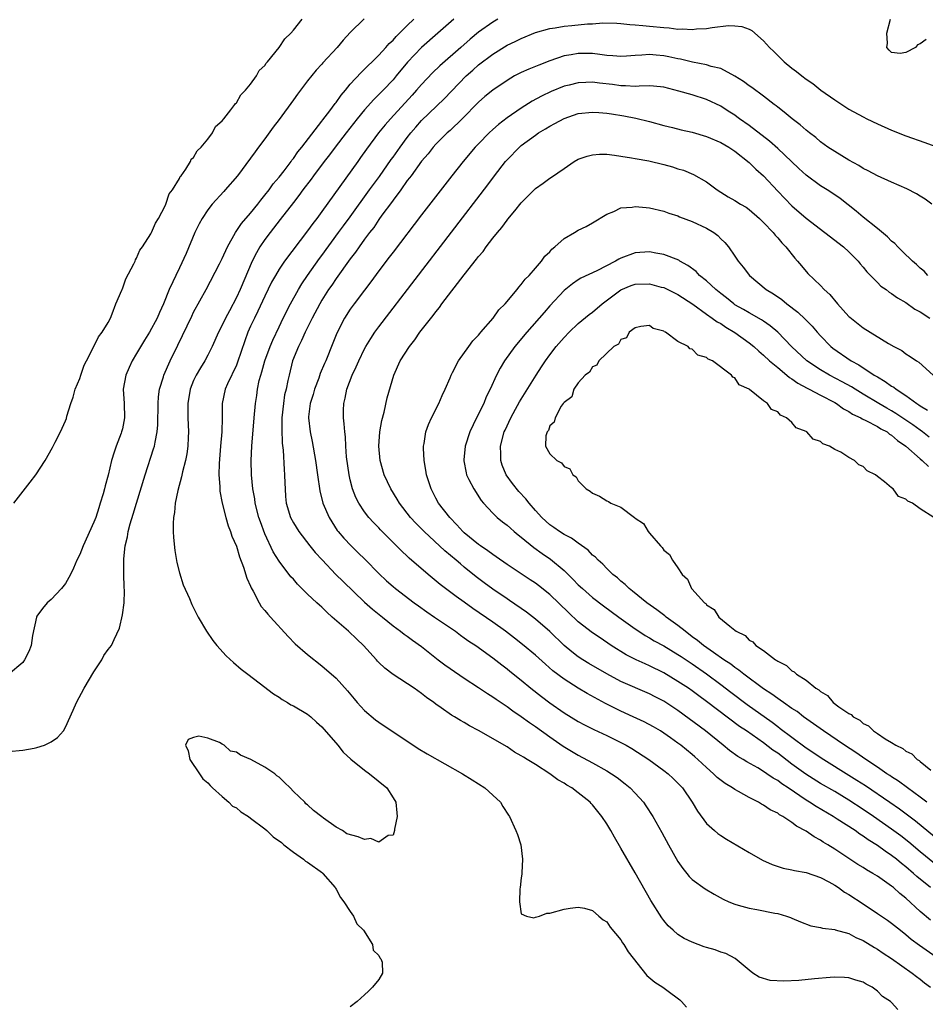
# Model space of a CAD drawing. Units: inches. Extents: x 2649000 to 2652000, y 1557000 to 1560000.
# Drawn here: x 2650067 to 2650194, y 1558859 to 1558997 of the extents above; entities that cross this region are included whole.
import ezdxf

# ---------------------------------------------------------------- set-up
doc = ezdxf.new("R2010")
doc.units = ezdxf.units.IN
doc.header["$MEASUREMENT"] = 0
doc.layers.add('LD26491557_2ft', color=135, linetype='Continuous')

msp = doc.modelspace()

# ---------------------------------------------------------------- linework, layer by layer
at = {"layer": 'LD26491557_2ft'}
for points, elevation in [([(2650114.95, 1558997.05), (2650113, 1558995.11), (2650111.98, 1558994.02), (2650111.14, 1558993), (2650109.16, 1558990.84), (2650109, 1558990.65), (2650108.2, 1558989.8), (2650107, 1558988.3), (2650105.56, 1558986.44), (2650105, 1558985.64), (2650103, 1558982.9), (2650102.18, 1558981.82), (2650101, 1558980.18), (2650100.12, 1558979), (2650099.63, 1558978.37), (2650099, 1558977.47), (2650097.14, 1558975), (2650095.43, 1558973), (2650095.22, 1558972.78), (2650093.62, 1558971), (2650093, 1558970.22), (2650092.2, 1558969), (2650091.78, 1558968.22), (2650091.18, 1558967), (2650089.93, 1558964.07), (2650089, 1558962.04), (2650088.48, 1558961), (2650088.08, 1558960.08), (2650087.57, 1558959), (2650086.78, 1558957), (2650086.2, 1558955.8), (2650085.87, 1558955), (2650084.81, 1558953), (2650084.12, 1558951.88), (2650083, 1558950), (2650082.38, 1558949), (2650081.94, 1558948.06), (2650081.47, 1558947), (2650081.13, 1558945), (2650081.24, 1558943), (2650081.3, 1558941), (2650081, 1558939.45), (2650080.89, 1558939), (2650080.84, 1558938.84), (2650080.12, 1558937), (2650079.83, 1558936.17), (2650079.49, 1558935), (2650079, 1558932.93), (2650078.58, 1558931.42), (2650078.49, 1558931), (2650078.3, 1558930.29), (2650077.9, 1558929), (2650077.67, 1558928.33), (2650077.25, 1558927), (2650077, 1558926.32), (2650075.51, 1558923), (2650075, 1558921.77), (2650074.62, 1558921), (2650074.13, 1558919.87), (2650073.72, 1558919), (2650073, 1558917.72), (2650072.46, 1558917), (2650071, 1558915.48), (2650070.46, 1558915), (2650069.79, 1558914.21), (2650069, 1558913.12), (2650068.93, 1558913), (2650068.4, 1558910.4), (2650068.21, 1558909), (2650067.85, 1558908.15), (2650067.27, 1558907), (2650067, 1558906.63), (2650065, 1558904.93)], 7770), ([(2650065, 1558894.14), (2650067, 1558894.3), (2650068.6, 1558894.6), (2650069, 1558894.66), (2650070.05, 1558895), (2650071, 1558895.49), (2650071.91, 1558896.09), (2650072.71, 1558897), (2650073, 1558897.55), (2650074.1, 1558899.9), (2650074.56, 1558901), (2650075.64, 1558903), (2650077, 1558905.32), (2650078.09, 1558907), (2650078.39, 1558907.61), (2650079, 1558908.45), (2650079.46, 1558909), (2650079.83, 1558909.83), (2650080.58, 1558911.42), (2650081, 1558913.33), (2650081.23, 1558915), (2650081.31, 1558916.69), (2650081.26, 1558917.26), (2650081.2, 1558919), (2650081.19, 1558921.19), (2650081.4, 1558923), (2650081.73, 1558924.27), (2650081.82, 1558925), (2650082.09, 1558926.09), (2650082.53, 1558927.47), (2650082.97, 1558929), (2650084.2, 1558933), (2650085.38, 1558936.62), (2650085.5, 1558937), (2650085.59, 1558937.59), (2650085.9, 1558939), (2650085.98, 1558940.02), (2650086.01, 1558943), (2650086.07, 1558943.93), (2650086.22, 1558945), (2650086.75, 1558946.75), (2650086.81, 1558947), (2650087.69, 1558949), (2650088.8, 1558951.2), (2650089.46, 1558952.54), (2650090.73, 1558955.27), (2650091, 1558955.81), (2650092.74, 1558959), (2650094.61, 1558962.61), (2650095, 1558963.38), (2650095.76, 1558965), (2650096.9, 1558967), (2650097.73, 1558968.27), (2650099, 1558969.75), (2650100, 1558971), (2650100.42, 1558971.58), (2650101, 1558972.24), (2650101.59, 1558973), (2650102.17, 1558973.83), (2650103, 1558974.8), (2650103.69, 1558975.69), (2650104.69, 1558977), (2650104.81, 1558977.19), (2650105, 1558977.41), (2650105.65, 1558978.35), (2650106.2, 1558979), (2650109, 1558982.66), (2650109.14, 1558982.86), (2650110.1, 1558984.1), (2650110.86, 1558985.14), (2650111, 1558985.3), (2650111.7, 1558986.3), (2650112.31, 1558987), (2650113, 1558987.83), (2650114.5, 1558989.5), (2650115, 1558989.96), (2650115.51, 1558990.49), (2650116.07, 1558991), (2650117, 1558991.91), (2650117.99, 1558993), (2650118.45, 1558993.55), (2650119, 1558994.04), (2650119.44, 1558994.56), (2650119.9, 1558995), (2650121, 1558996.11), (2650121.91, 1558997)], 7772), ([(2650065.77, 1558929), (2650068.07, 1558931.93), (2650068.84, 1558933), (2650070.16, 1558935), (2650071.2, 1558936.8), (2650071.56, 1558937.56), (2650072.3, 1558939), (2650073, 1558940.54), (2650073.13, 1558940.87), (2650073.22, 1558941.22), (2650073.78, 1558943), (2650074.09, 1558943.91), (2650074.39, 1558945), (2650075, 1558946.52), (2650075.15, 1558947), (2650075.63, 1558948.37), (2650075.94, 1558949), (2650077.01, 1558951), (2650077.64, 1558952.36), (2650078.17, 1558953), (2650079, 1558954.38), (2650079.32, 1558955), (2650079.57, 1558955.57), (2650080.09, 1558957), (2650080.92, 1558958.92), (2650080.96, 1558959.04), (2650081, 1558959.12), (2650081.49, 1558960.51), (2650082.61, 1558962.61), (2650082.77, 1558963), (2650082.83, 1558963.17), (2650083, 1558963.39), (2650083.47, 1558964.53), (2650083.81, 1558965), (2650085, 1558966.84), (2650085.08, 1558967), (2650085.65, 1558968.35), (2650086.06, 1558969), (2650087, 1558970.74), (2650087.11, 1558971), (2650087.57, 1558972.43), (2650088.02, 1558973), (2650089, 1558974.59), (2650089.13, 1558974.87), (2650089.24, 1558975), (2650089.89, 1558975.89), (2650090.54, 1558977), (2650090.66, 1558977.34), (2650091, 1558977.56), (2650091.5, 1558978.5), (2650092.04, 1558979), (2650093, 1558980.14), (2650093.64, 1558981), (2650094.08, 1558981.92), (2650095, 1558982.68), (2650095.24, 1558983), (2650096.24, 1558984.24), (2650096.8, 1558985), (2650096.86, 1558985.14), (2650097, 1558985.23), (2650097.65, 1558986.35), (2650098.29, 1558987), (2650099, 1558987.87), (2650099.81, 1558989), (2650100.22, 1558989.78), (2650101, 1558990.47), (2650101.2, 1558990.8), (2650101.38, 1558991), (2650103, 1558993), (2650103.8, 1558994.2), (2650104.64, 1558995), (2650105, 1558995.42), (2650106.24, 1558997)], 7768), ([(2650127.54, 1558997), (2650125.28, 1558995), (2650122.98, 1558993.02), (2650121.04, 1558990.96), (2650119.45, 1558989), (2650119, 1558988.47), (2650117.62, 1558987), (2650117, 1558986.38), (2650116.29, 1558985.71), (2650115, 1558984.26), (2650113.96, 1558983), (2650112.4, 1558981), (2650110.87, 1558979), (2650110.07, 1558977.93), (2650109.35, 1558977), (2650107.84, 1558975), (2650107.49, 1558974.51), (2650106.32, 1558973), (2650105.77, 1558972.23), (2650105, 1558971.24), (2650103.17, 1558968.83), (2650101.73, 1558967), (2650101, 1558966.03), (2650100.3, 1558965), (2650099.82, 1558964.18), (2650099.23, 1558963), (2650097.53, 1558959), (2650097, 1558957.88), (2650096.03, 1558956.03), (2650095.47, 1558955), (2650095, 1558954.01), (2650094.47, 1558953), (2650093.59, 1558951), (2650093, 1558949.79), (2650092.58, 1558949), (2650091.97, 1558948.03), (2650091.37, 1558947), (2650091, 1558946.21), (2650090.51, 1558945), (2650090.18, 1558943), (2650090.18, 1558941), (2650090.26, 1558939), (2650090.21, 1558938.21), (2650090.17, 1558937), (2650090.05, 1558935.95), (2650089.84, 1558935), (2650089.42, 1558933.42), (2650089.29, 1558932.71), (2650088.78, 1558930.77), (2650088.43, 1558929), (2650088.32, 1558927.68), (2650088.18, 1558927), (2650088.12, 1558926.12), (2650088.13, 1558925), (2650088.16, 1558924.16), (2650088.36, 1558922.36), (2650088.66, 1558920.66), (2650089, 1558919.2), (2650089.53, 1558917.53), (2650090.4, 1558915.6), (2650090.76, 1558914.76), (2650091.65, 1558913), (2650092.81, 1558911), (2650093.71, 1558909.71), (2650094.26, 1558909), (2650095.57, 1558907.57), (2650096.61, 1558906.61), (2650097.69, 1558905.69), (2650098.59, 1558905), (2650100.22, 1558903.78), (2650102.23, 1558902.23), (2650103, 1558901.76), (2650103.44, 1558901.44), (2650104.18, 1558901), (2650104.67, 1558900.67), (2650105, 1558900.52), (2650107, 1558899.35), (2650107.45, 1558899), (2650108.26, 1558898.26), (2650109, 1558897.6), (2650111.24, 1558895), (2650112.01, 1558894.01), (2650113.06, 1558893.06), (2650115, 1558891.48), (2650115.68, 1558891), (2650118.14, 1558889), (2650119, 1558887.6), (2650119.41, 1558887), (2650119.51, 1558885.51), (2650119.58, 1558885), (2650119.22, 1558883.22), (2650119.22, 1558883), (2650119, 1558882.38), (2650118.32, 1558882.32), (2650117, 1558881.38), (2650115.89, 1558881.89), (2650115, 1558881.77), (2650114.11, 1558882.11), (2650112.53, 1558882.53), (2650111.92, 1558883), (2650111, 1558883.47), (2650109.24, 1558884.76), (2650109, 1558884.92), (2650107.82, 1558885.82), (2650107, 1558886.63), (2650106.75, 1558886.75), (2650106.6, 1558887), (2650105, 1558888.51), (2650104.54, 1558889), (2650103.75, 1558889.75), (2650103, 1558890.52), (2650102.69, 1558890.69), (2650102.42, 1558891), (2650101, 1558891.92), (2650099.01, 1558892.99), (2650097.6, 1558893.6), (2650097, 1558894), (2650096.17, 1558894.17), (2650095.28, 1558895), (2650095, 1558895.17), (2650094.64, 1558895.36), (2650093, 1558895.97), (2650091.72, 1558896.28), (2650091, 1558896.08), (2650090.22, 1558895.78), (2650089.88, 1558895), (2650090.22, 1558894.22), (2650090.46, 1558893), (2650091.84, 1558891), (2650092.3, 1558890.3), (2650093, 1558889.7), (2650093.34, 1558889.34), (2650093.64, 1558889), (2650095, 1558887.8), (2650095.95, 1558887), (2650096.46, 1558886.46), (2650097, 1558886.2), (2650097.65, 1558885.65), (2650098.68, 1558885), (2650099, 1558884.77), (2650101, 1558883.25), (2650101.3, 1558883), (2650102.15, 1558882.15), (2650103.32, 1558881.32), (2650103.67, 1558881), (2650105, 1558879.97), (2650106.43, 1558879), (2650106.72, 1558878.72), (2650107, 1558878.58), (2650109.09, 1558877.09), (2650109.16, 1558877), (2650110.86, 1558875), (2650110.9, 1558874.9), (2650111, 1558874.8), (2650111.61, 1558873.61), (2650112.11, 1558873), (2650113, 1558871.65), (2650113.46, 1558871), (2650113.89, 1558869.89), (2650114.85, 1558869), (2650116.09, 1558867), (2650116.21, 1558866.21), (2650117, 1558865.44), (2650117.13, 1558865.13), (2650117.28, 1558865), (2650117.49, 1558864.51), (2650117.52, 1558863), (2650117, 1558862.08), (2650116.12, 1558861), (2650115.53, 1558860.47), (2650115, 1558859.93), (2650113.94, 1558859), (2650113, 1558858.26)], 7774), ([(2650133.69, 1558997), (2650133, 1558996.58), (2650131, 1558995.14), (2650129.84, 1558994.16), (2650128.53, 1558993), (2650125.57, 1558990.43), (2650124.55, 1558989.45), (2650123, 1558987.81), (2650122.31, 1558987), (2650121.69, 1558986.31), (2650118.63, 1558983), (2650117.88, 1558982.12), (2650116.97, 1558981), (2650115.28, 1558978.72), (2650114.45, 1558977.55), (2650114.04, 1558977), (2650109, 1558969.99), (2650108.28, 1558969), (2650107.73, 1558968.27), (2650107, 1558967.23), (2650103.76, 1558963), (2650103, 1558961.89), (2650102.48, 1558961), (2650101.95, 1558960.05), (2650101, 1558958.07), (2650100.03, 1558955.97), (2650099.53, 1558955), (2650099, 1558953.84), (2650098.63, 1558953), (2650098.19, 1558951.81), (2650097.18, 1558948.82), (2650097, 1558948.38), (2650095.76, 1558945.76), (2650095.42, 1558945), (2650095, 1558943), (2650094.99, 1558941), (2650094.95, 1558939), (2650094.77, 1558937), (2650094.58, 1558934.58), (2650094.56, 1558933), (2650094.68, 1558931.32), (2650094.67, 1558931), (2650094.68, 1558930.68), (2650095.01, 1558929.01), (2650095.5, 1558927), (2650095.83, 1558925.83), (2650096.18, 1558925), (2650096.38, 1558924.38), (2650097, 1558922.97), (2650097.45, 1558921.45), (2650098.01, 1558919.99), (2650098.48, 1558918.48), (2650099, 1558917.33), (2650099.09, 1558917.09), (2650099.36, 1558916.64), (2650100.22, 1558915), (2650100.5, 1558914.5), (2650101, 1558913.94), (2650101.41, 1558913.41), (2650101.8, 1558913), (2650104.25, 1558910.25), (2650105.25, 1558909.25), (2650107, 1558907.73), (2650109, 1558906.15), (2650111, 1558904.42), (2650112.62, 1558902.62), (2650113.52, 1558901.52), (2650113.97, 1558901), (2650115, 1558899.87), (2650116.55, 1558898.55), (2650117, 1558898.22), (2650122.52, 1558894.52), (2650123.78, 1558893.78), (2650128.77, 1558891), (2650130.12, 1558890.12), (2650131.9, 1558889), (2650133, 1558887.96), (2650134.1, 1558887), (2650134.41, 1558886.41), (2650135.19, 1558885.19), (2650135.34, 1558885), (2650136.22, 1558883), (2650136.47, 1558882.47), (2650136.92, 1558881), (2650137.18, 1558879), (2650137.08, 1558877.08), (2650137.09, 1558876.91), (2650137, 1558876.39), (2650136.85, 1558875), (2650136.81, 1558874.81), (2650136.74, 1558873), (2650137, 1558871.33), (2650137.71, 1558871), (2650138.77, 1558870.77), (2650139, 1558870.83), (2650139.57, 1558871), (2650140.61, 1558871.39), (2650141, 1558871.43), (2650143, 1558871.97), (2650143.88, 1558872.12), (2650145, 1558872.27), (2650145.87, 1558872.13), (2650147, 1558871.79), (2650147.91, 1558871), (2650148.48, 1558870.48), (2650149, 1558870.19), (2650149.46, 1558869.46), (2650151, 1558867.64), (2650151.23, 1558867.23), (2650151.39, 1558867), (2650151.99, 1558865.99), (2650154.65, 1558862.65), (2650155.74, 1558861.74), (2650156.87, 1558861), (2650157.42, 1558860.58), (2650159.24, 1558859.24), (2650159.48, 1558859), (2650160.19, 1558858.19)], 7776), ([(2650193.85, 1558994.15), (2650193, 1558993.51), (2650192.63, 1558993.37), (2650192.35, 1558993), (2650191, 1558992.29), (2650190.18, 1558992.18), (2650189, 1558992.29), (2650188.63, 1558992.63), (2650188.34, 1558993), (2650188.4, 1558993.6), (2650188.34, 1558995), (2650188.82, 1558997)], 7776), ([(2650189.89, 1558857.89), (2650189, 1558858.85), (2650188.91, 1558858.91), (2650188.83, 1558859), (2650187.7, 1558859.7), (2650187, 1558860.44), (2650186.26, 1558861), (2650185.42, 1558861.42), (2650185, 1558861.7), (2650183.98, 1558861.98), (2650183, 1558862.32), (2650182.36, 1558862.36), (2650181, 1558862.4), (2650180.37, 1558862.37), (2650178.19, 1558862.19), (2650175.97, 1558861.97), (2650173.84, 1558861.84), (2650171.94, 1558861.94), (2650170.41, 1558862.41), (2650169.52, 1558863), (2650169, 1558863.38), (2650167.05, 1558865.05), (2650165.73, 1558865.73), (2650165, 1558865.95), (2650164.24, 1558866.24), (2650163, 1558866.59), (2650162.69, 1558866.69), (2650161, 1558867.32), (2650159.87, 1558867.87), (2650159, 1558868.42), (2650158.33, 1558869), (2650157.63, 1558869.63), (2650157, 1558870.36), (2650156.73, 1558870.73), (2650155.2, 1558873.2), (2650153, 1558877.08), (2650151, 1558880.56), (2650150.09, 1558882.09), (2650149.57, 1558883), (2650149, 1558883.94), (2650148.31, 1558885), (2650147, 1558886.64), (2650146.82, 1558886.82), (2650146.67, 1558887), (2650145, 1558888.32), (2650144.1, 1558889), (2650143.41, 1558889.41), (2650143, 1558889.68), (2650142.15, 1558890.15), (2650141.03, 1558891), (2650139, 1558892.28), (2650137.85, 1558893), (2650137.31, 1558893.31), (2650137, 1558893.53), (2650136.04, 1558894.04), (2650135, 1558894.75), (2650131, 1558897.07), (2650129.73, 1558897.73), (2650129, 1558898.2), (2650128.48, 1558898.48), (2650127.61, 1558899), (2650127.22, 1558899.22), (2650125.73, 1558900.27), (2650125, 1558900.77), (2650124.7, 1558901), (2650123.7, 1558901.7), (2650123, 1558902.28), (2650121.95, 1558903), (2650119, 1558904.94), (2650117.83, 1558905.83), (2650117, 1558906.61), (2650116.81, 1558906.81), (2650116.66, 1558907), (2650114.83, 1558909), (2650113.89, 1558909.89), (2650112.73, 1558911), (2650110.47, 1558913), (2650109.68, 1558913.68), (2650109, 1558914.37), (2650108.65, 1558914.65), (2650108.31, 1558915), (2650107, 1558916.23), (2650105.6, 1558917.6), (2650105, 1558918.3), (2650104.66, 1558918.66), (2650103, 1558920.84), (2650102.17, 1558922.17), (2650101, 1558924.71), (2650100.37, 1558926.37), (2650100.17, 1558927), (2650099.66, 1558929), (2650099.59, 1558929.59), (2650099.31, 1558931), (2650099.12, 1558933), (2650099.09, 1558935), (2650099.18, 1558937), (2650099.49, 1558941), (2650099.67, 1558943), (2650099.86, 1558944.14), (2650099.97, 1558945), (2650100.22, 1558946.22), (2650100.42, 1558947), (2650100.57, 1558947.44), (2650101.01, 1558949), (2650101.75, 1558951), (2650102.11, 1558951.89), (2650103, 1558953.78), (2650103.59, 1558955), (2650104.61, 1558957), (2650105.71, 1558959), (2650106.2, 1558959.8), (2650107.01, 1558961), (2650108.65, 1558963.35), (2650109, 1558963.79), (2650111.36, 1558967), (2650112.04, 1558967.96), (2650113, 1558969.23), (2650115.71, 1558973), (2650116.24, 1558973.76), (2650117.1, 1558974.9), (2650118.74, 1558977.26), (2650119, 1558977.59), (2650120, 1558979), (2650121, 1558980.34), (2650121.51, 1558981), (2650122.19, 1558981.81), (2650123, 1558982.73), (2650126.19, 1558985.81), (2650129.25, 1558989), (2650130.18, 1558989.82), (2650131, 1558990.57), (2650133, 1558992.08), (2650135, 1558993.31), (2650136.15, 1558993.85), (2650137, 1558994.29), (2650139, 1558995.09), (2650141, 1558995.66), (2650141.76, 1558995.76), (2650143, 1558996), (2650144.08, 1558996.08), (2650146.31, 1558996.31), (2650147, 1558996.33), (2650148.46, 1558996.46), (2650150.42, 1558996.42), (2650151, 1558996.39), (2650152.24, 1558996.24), (2650153, 1558996.2), (2650154.07, 1558996.07), (2650155, 1558996.01), (2650157, 1558995.8), (2650157.76, 1558995.76), (2650159, 1558995.6), (2650159.62, 1558995.62), (2650161, 1558995.53), (2650161.61, 1558995.61), (2650163, 1558995.69), (2650163.82, 1558995.82), (2650166.07, 1558996.07), (2650167, 1558996.05), (2650167.96, 1558995.96), (2650169, 1558995.57), (2650169.38, 1558995.38), (2650171, 1558993.96), (2650171.85, 1558993), (2650172.44, 1558992.44), (2650173, 1558991.88), (2650173.46, 1558991.46), (2650173.91, 1558991), (2650175, 1558990.11), (2650175.65, 1558989.65), (2650176.4, 1558989), (2650177, 1558988.55), (2650177.93, 1558987.93), (2650179.07, 1558987), (2650181, 1558985.64), (2650183, 1558984.36), (2650185, 1558983.25), (2650185.5, 1558983), (2650187, 1558982.26), (2650189, 1558981.38), (2650191, 1558980.6), (2650193.65, 1558979.65), (2650197, 1558978.42)], 7778), ([(2650194.63, 1558971), (2650193.69, 1558971.69), (2650193, 1558972.12), (2650192.47, 1558972.47), (2650191.15, 1558973.15), (2650189, 1558974.08), (2650187, 1558974.97), (2650185.69, 1558975.69), (2650185, 1558976.02), (2650184.41, 1558976.41), (2650183, 1558977.16), (2650181, 1558978.38), (2650180.06, 1558979), (2650179, 1558979.77), (2650178.34, 1558980.34), (2650177.48, 1558981), (2650177, 1558981.39), (2650176.16, 1558982.16), (2650175.03, 1558983), (2650173.93, 1558983.93), (2650173, 1558984.62), (2650172.8, 1558984.8), (2650172.5, 1558985), (2650171, 1558986.15), (2650169.37, 1558987.37), (2650169, 1558987.62), (2650168.22, 1558988.22), (2650166.98, 1558988.98), (2650165, 1558990.03), (2650163.66, 1558990.34), (2650163, 1558990.57), (2650161.06, 1558990.94), (2650159.35, 1558991.35), (2650159, 1558991.41), (2650157.7, 1558991.7), (2650157, 1558991.83), (2650155.92, 1558991.92), (2650155, 1558992.02), (2650153.92, 1558991.92), (2650153, 1558991.89), (2650151.79, 1558991.79), (2650151, 1558991.75), (2650149.84, 1558991.84), (2650149, 1558991.88), (2650148.03, 1558992.03), (2650147, 1558992.14), (2650145, 1558992.18), (2650143.99, 1558991.99), (2650143, 1558991.83), (2650141, 1558991.14), (2650139.46, 1558990.54), (2650138.04, 1558989.96), (2650137, 1558989.48), (2650136.07, 1558989), (2650135, 1558988.39), (2650133, 1558987.02), (2650131.9, 1558986.1), (2650131, 1558985.31), (2650128.7, 1558983), (2650127, 1558981.36), (2650126.6, 1558981), (2650125, 1558979.42), (2650124.62, 1558979), (2650123.92, 1558978.08), (2650123, 1558977.03), (2650121.53, 1558975), (2650121.31, 1558974.69), (2650121, 1558974.3), (2650120.07, 1558973), (2650119, 1558971.57), (2650118.77, 1558971.23), (2650117.44, 1558969.44), (2650117, 1558968.83), (2650116.28, 1558967.72), (2650115.7, 1558967), (2650115, 1558966.06), (2650114.24, 1558965), (2650113.74, 1558964.26), (2650113, 1558963.33), (2650111, 1558960.56), (2650110.38, 1558959.62), (2650109.95, 1558959), (2650109, 1558957.51), (2650108.7, 1558957), (2650107.65, 1558955), (2650106.66, 1558953), (2650106.15, 1558951.85), (2650105.72, 1558951), (2650104.9, 1558949), (2650104.39, 1558947), (2650104.24, 1558946.24), (2650103.98, 1558945), (2650103.78, 1558944.22), (2650103.6, 1558943), (2650103.39, 1558941), (2650103.37, 1558939.37), (2650103.44, 1558937.44), (2650103.58, 1558936.42), (2650103.71, 1558933.71), (2650103.77, 1558933), (2650103.8, 1558931.8), (2650103.84, 1558931), (2650103.92, 1558929.92), (2650104.01, 1558929), (2650104.6, 1558927), (2650105, 1558926.25), (2650105.76, 1558925), (2650107.31, 1558923), (2650108.07, 1558922.07), (2650109.03, 1558921.03), (2650110.97, 1558919), (2650111.99, 1558917.99), (2650115, 1558915.08), (2650116.1, 1558914.1), (2650117.5, 1558913), (2650119, 1558911.78), (2650120.06, 1558911), (2650120.58, 1558910.58), (2650121, 1558910.3), (2650121.75, 1558909.75), (2650123, 1558908.86), (2650125.34, 1558907), (2650126.28, 1558906.28), (2650127, 1558905.76), (2650129, 1558904.4), (2650131, 1558903.11), (2650132.25, 1558902.25), (2650133, 1558901.79), (2650133.46, 1558901.46), (2650135, 1558900.43), (2650135.82, 1558899.82), (2650137, 1558899.04), (2650138.17, 1558898.17), (2650139, 1558897.61), (2650141, 1558896.17), (2650142.87, 1558894.87), (2650145, 1558893.58), (2650147, 1558892.51), (2650149, 1558891.4), (2650149.65, 1558891), (2650150.45, 1558890.45), (2650151.58, 1558889.58), (2650152.29, 1558889), (2650153, 1558888.26), (2650154.15, 1558887), (2650154.5, 1558886.5), (2650155.47, 1558885), (2650156.75, 1558882.75), (2650157.69, 1558881), (2650159, 1558878.67), (2650159.66, 1558877.66), (2650160.24, 1558877), (2650160.57, 1558876.57), (2650161, 1558876.15), (2650162.81, 1558874.81), (2650164.06, 1558874.06), (2650165.36, 1558873.36), (2650166.15, 1558873), (2650167, 1558872.66), (2650167.45, 1558872.55), (2650169, 1558872.1), (2650170.09, 1558871.91), (2650172.59, 1558871.41), (2650173, 1558871.35), (2650174.24, 1558871), (2650174.8, 1558870.8), (2650175, 1558870.7), (2650176.19, 1558870.19), (2650177.65, 1558869.65), (2650179, 1558869.41), (2650179.31, 1558869.31), (2650181, 1558869.13), (2650181.09, 1558869.09), (2650183, 1558868.55), (2650183.98, 1558867.98), (2650185, 1558867.55), (2650186.58, 1558866.58), (2650187, 1558866.36), (2650187.81, 1558865.81), (2650189, 1558865.04), (2650191.86, 1558863), (2650192.49, 1558862.49), (2650193, 1558862.14), (2650193.63, 1558861.63), (2650194.47, 1558861)], 7780), ([(2650194.1, 1558961), (2650193.57, 1558961.57), (2650193, 1558962.02), (2650192.51, 1558962.51), (2650191.94, 1558963), (2650191.48, 1558963.48), (2650191, 1558963.9), (2650189.87, 1558965), (2650189.45, 1558965.45), (2650189, 1558965.82), (2650188.42, 1558966.42), (2650187, 1558967.59), (2650185, 1558969.15), (2650184, 1558970), (2650181.77, 1558971.77), (2650181, 1558972.3), (2650179.94, 1558973), (2650179, 1558973.59), (2650177, 1558975.05), (2650175.99, 1558975.99), (2650174.95, 1558977), (2650173, 1558978.83), (2650171.85, 1558979.85), (2650169, 1558982.06), (2650167.66, 1558983), (2650167.28, 1558983.28), (2650167, 1558983.48), (2650166.06, 1558984.06), (2650165, 1558984.74), (2650163, 1558985.7), (2650161, 1558986.34), (2650159.11, 1558986.89), (2650157, 1558987.43), (2650155.57, 1558987.57), (2650155, 1558987.6), (2650153.57, 1558987.57), (2650153, 1558987.52), (2650151.62, 1558987.62), (2650151, 1558987.61), (2650149.8, 1558987.8), (2650148, 1558988), (2650147, 1558988.14), (2650146.08, 1558988.08), (2650145, 1558988.06), (2650143.72, 1558987.72), (2650143, 1558987.55), (2650141.19, 1558986.81), (2650139.83, 1558986.17), (2650138.54, 1558985.46), (2650137, 1558984.5), (2650135, 1558983.12), (2650133.81, 1558982.19), (2650133, 1558981.49), (2650132.47, 1558981), (2650131, 1558979.48), (2650130.54, 1558979), (2650128.84, 1558977), (2650127.23, 1558975), (2650123, 1558969.51), (2650119, 1558964.27), (2650118.47, 1558963.53), (2650117, 1558961.61), (2650115.9, 1558960.1), (2650115, 1558958.94), (2650113.54, 1558957), (2650113, 1558956.25), (2650112.18, 1558955), (2650111.1, 1558952.9), (2650110.54, 1558951.46), (2650109.54, 1558949), (2650109.37, 1558948.63), (2650108.78, 1558947.22), (2650108.56, 1558946.56), (2650107.97, 1558945), (2650107.76, 1558944.24), (2650107.38, 1558943), (2650107.14, 1558941.14), (2650107.13, 1558941), (2650107.37, 1558939), (2650107.66, 1558937.66), (2650108.12, 1558935), (2650108.38, 1558933), (2650108.72, 1558930.72), (2650109.16, 1558929), (2650110.02, 1558927), (2650110.38, 1558926.38), (2650111.17, 1558925.17), (2650111.31, 1558925), (2650112.08, 1558924.08), (2650113.1, 1558923), (2650114.07, 1558922.07), (2650115.08, 1558921.08), (2650117, 1558919.11), (2650118.1, 1558918.1), (2650119, 1558917.3), (2650119.36, 1558917), (2650121.98, 1558915), (2650122.56, 1558914.56), (2650123.73, 1558913.73), (2650124.84, 1558913), (2650127.76, 1558911), (2650128.46, 1558910.46), (2650129, 1558910.09), (2650129.62, 1558909.62), (2650130.6, 1558909), (2650133, 1558907.28), (2650134.27, 1558906.27), (2650135, 1558905.73), (2650135.39, 1558905.39), (2650137, 1558904.13), (2650138.36, 1558903), (2650139.83, 1558901.83), (2650141, 1558900.95), (2650143, 1558899.56), (2650145, 1558898.34), (2650145.87, 1558897.87), (2650147.2, 1558897.2), (2650149, 1558896.37), (2650151, 1558895.38), (2650151.72, 1558895), (2650152.53, 1558894.53), (2650154.89, 1558893), (2650157, 1558891.47), (2650157.6, 1558891), (2650158.33, 1558890.33), (2650159, 1558889.67), (2650159.63, 1558889), (2650161.01, 1558887), (2650161.74, 1558885.74), (2650163, 1558884), (2650164.12, 1558883), (2650164.6, 1558882.6), (2650165, 1558882.31), (2650165.8, 1558881.8), (2650169, 1558879.92), (2650170.87, 1558878.87), (2650172.24, 1558878.24), (2650173.75, 1558877.75), (2650175, 1558877.51), (2650175.38, 1558877.38), (2650177, 1558877.11), (2650179, 1558876.43), (2650180.18, 1558875.82), (2650181, 1558875.36), (2650181.55, 1558875), (2650182.38, 1558874.38), (2650183, 1558874.04), (2650185, 1558872.7), (2650187, 1558871.38), (2650188.42, 1558870.42), (2650189, 1558870.02), (2650190.24, 1558869), (2650191, 1558868.41), (2650191.76, 1558867.76), (2650192.9, 1558866.9), (2650195.26, 1558865.26)], 7782), ([(2650194.43, 1558870.43), (2650193, 1558871.63), (2650191, 1558873.52), (2650190.17, 1558874.17), (2650189.25, 1558875), (2650189, 1558875.21), (2650187, 1558876.59), (2650186.34, 1558877), (2650185.48, 1558877.48), (2650185, 1558877.81), (2650184.26, 1558878.26), (2650181, 1558880.4), (2650180.05, 1558881), (2650179.39, 1558881.39), (2650179, 1558881.67), (2650178.12, 1558882.12), (2650177, 1558882.93), (2650175.64, 1558883.64), (2650175, 1558884.15), (2650173.71, 1558885), (2650173.24, 1558885.24), (2650173, 1558885.44), (2650171.94, 1558885.94), (2650171, 1558886.59), (2650170.72, 1558886.72), (2650170.29, 1558887), (2650169, 1558887.66), (2650167.48, 1558888.52), (2650167, 1558888.77), (2650166.66, 1558889), (2650165.61, 1558889.61), (2650164.48, 1558890.48), (2650163.97, 1558891), (2650163, 1558891.85), (2650161.8, 1558893), (2650161.38, 1558893.38), (2650161, 1558893.7), (2650159.41, 1558895), (2650159, 1558895.31), (2650157.97, 1558896.03), (2650157, 1558896.7), (2650156.53, 1558897), (2650155.57, 1558897.57), (2650154.27, 1558898.27), (2650152.71, 1558899), (2650151, 1558899.77), (2650148.84, 1558900.84), (2650146.27, 1558902.27), (2650145, 1558903.02), (2650143, 1558904.27), (2650141.45, 1558905.45), (2650140.38, 1558906.38), (2650139, 1558907.63), (2650137.16, 1558909.16), (2650136.05, 1558910.05), (2650134.77, 1558911), (2650133, 1558912.28), (2650130.22, 1558914.22), (2650129, 1558915.1), (2650127.88, 1558915.88), (2650125.59, 1558917.59), (2650123.93, 1558919), (2650121.28, 1558921.28), (2650121, 1558921.56), (2650120.24, 1558922.24), (2650119.47, 1558923), (2650119.23, 1558923.23), (2650119, 1558923.47), (2650117.25, 1558925.25), (2650117, 1558925.52), (2650116.27, 1558926.27), (2650115.62, 1558927), (2650115, 1558927.8), (2650114.2, 1558929), (2650113.79, 1558929.79), (2650113.32, 1558931), (2650113, 1558932.26), (2650112.84, 1558933), (2650112.48, 1558935.52), (2650112.35, 1558937), (2650112.3, 1558938.3), (2650112.21, 1558939), (2650112.15, 1558940.15), (2650112.06, 1558941), (2650112.05, 1558942.05), (2650112.08, 1558943), (2650112.27, 1558943.73), (2650112.5, 1558945), (2650113.27, 1558947), (2650113.83, 1558948.17), (2650114.19, 1558949), (2650115, 1558950.7), (2650115.17, 1558951), (2650115.86, 1558952.15), (2650116.44, 1558953), (2650117, 1558953.77), (2650132.31, 1558973.69), (2650133.26, 1558975), (2650134.79, 1558977), (2650135, 1558977.24), (2650136.74, 1558979), (2650137, 1558979.22), (2650139, 1558980.71), (2650139.44, 1558981), (2650140.42, 1558981.58), (2650141, 1558981.95), (2650141.69, 1558982.31), (2650143, 1558983.05), (2650145, 1558983.72), (2650147, 1558983.94), (2650147.87, 1558983.87), (2650149, 1558983.8), (2650149.67, 1558983.67), (2650151.41, 1558983.41), (2650153.08, 1558983.08), (2650155, 1558982.6), (2650157, 1558982.04), (2650158.25, 1558981.75), (2650159.43, 1558981.43), (2650161, 1558981.1), (2650163, 1558980.51), (2650165, 1558979.66), (2650166.15, 1558979), (2650167, 1558978.43), (2650169, 1558976.87), (2650169.93, 1558975.93), (2650171, 1558974.97), (2650173, 1558972.8), (2650175, 1558970.77), (2650177, 1558969.04), (2650182.24, 1558965), (2650183, 1558964.29), (2650184.28, 1558963), (2650184.6, 1558962.6), (2650185, 1558962.13), (2650185.5, 1558961.5), (2650187, 1558959.98), (2650187.5, 1558959.5), (2650188.21, 1558959), (2650188.65, 1558958.65), (2650189, 1558958.46), (2650189.83, 1558957.83), (2650191, 1558957.17), (2650192.26, 1558956.26), (2650193, 1558955.87), (2650194.35, 1558955)], 7784), ([(2650194.43, 1558875), (2650192.54, 1558876.54), (2650192.07, 1558877), (2650191, 1558877.93), (2650190.39, 1558878.39), (2650189.67, 1558879), (2650189, 1558879.52), (2650188.1, 1558880.1), (2650187, 1558880.91), (2650185.71, 1558881.71), (2650185, 1558882.23), (2650184.52, 1558882.52), (2650183.87, 1558883), (2650181.37, 1558884.63), (2650180.78, 1558885), (2650178.38, 1558886.38), (2650177.45, 1558887), (2650177, 1558887.28), (2650174.49, 1558889), (2650173.59, 1558889.59), (2650173, 1558890.04), (2650172.38, 1558890.38), (2650171.49, 1558891), (2650171, 1558891.32), (2650170.19, 1558891.81), (2650168.67, 1558892.67), (2650168.15, 1558893), (2650167.42, 1558893.42), (2650166.25, 1558894.25), (2650165.35, 1558895), (2650162.87, 1558897), (2650159, 1558899.87), (2650157, 1558901.17), (2650155.78, 1558901.78), (2650155, 1558902.2), (2650151, 1558903.97), (2650149.02, 1558905.02), (2650146.48, 1558906.48), (2650145.63, 1558907), (2650145, 1558907.42), (2650144.1, 1558908.1), (2650143.01, 1558909.01), (2650141, 1558910.97), (2650139, 1558912.72), (2650137.71, 1558913.71), (2650135.35, 1558915.35), (2650135, 1558915.56), (2650133, 1558916.92), (2650131.8, 1558917.8), (2650130.66, 1558918.66), (2650129, 1558920.03), (2650128.46, 1558920.46), (2650127.84, 1558921), (2650126.28, 1558922.28), (2650123.37, 1558925), (2650122.19, 1558926.19), (2650121.46, 1558927), (2650119.9, 1558929), (2650119.57, 1558929.57), (2650118.67, 1558931), (2650117.76, 1558933), (2650117.18, 1558935), (2650117, 1558937), (2650117.16, 1558939), (2650117.41, 1558940.59), (2650117.77, 1558941.77), (2650118.19, 1558943.81), (2650119.09, 1558947), (2650120.01, 1558949), (2650121.29, 1558951), (2650122.05, 1558951.95), (2650122.78, 1558953), (2650124.62, 1558955.38), (2650125, 1558955.89), (2650125.51, 1558956.49), (2650125.86, 1558957), (2650129, 1558961.09), (2650130.73, 1558963.27), (2650131, 1558963.64), (2650131.64, 1558964.36), (2650132.08, 1558965), (2650133, 1558966.2), (2650133.64, 1558967), (2650134.28, 1558967.72), (2650135, 1558968.75), (2650135.12, 1558968.88), (2650136.08, 1558970.08), (2650137, 1558971.19), (2650139, 1558973.2), (2650140.07, 1558973.93), (2650141, 1558974.65), (2650141.22, 1558974.78), (2650143, 1558976.03), (2650144.44, 1558977), (2650145, 1558977.31), (2650146.24, 1558977.76), (2650147, 1558977.94), (2650147.97, 1558978.03), (2650149, 1558978.01), (2650150.11, 1558977.89), (2650151, 1558977.74), (2650152.49, 1558977.51), (2650153, 1558977.4), (2650154.93, 1558977.07), (2650157, 1558976.56), (2650158.22, 1558976.22), (2650159, 1558975.94), (2650159.76, 1558975.76), (2650161.16, 1558975.16), (2650163, 1558974.14), (2650164.51, 1558973), (2650165, 1558972.69), (2650166.05, 1558972.05), (2650167, 1558971.5), (2650167.78, 1558971), (2650168.56, 1558970.56), (2650169, 1558970.25), (2650170.43, 1558969), (2650171, 1558968.44), (2650172.38, 1558967), (2650172.64, 1558966.64), (2650173, 1558966.25), (2650173.56, 1558965.56), (2650174.15, 1558965), (2650175.39, 1558963.39), (2650175.77, 1558963), (2650176.32, 1558962.32), (2650177.25, 1558961.25), (2650179, 1558959.55), (2650179.52, 1558959), (2650180.31, 1558958.31), (2650181.41, 1558957), (2650183, 1558955.23), (2650183.12, 1558955.12), (2650185, 1558953.61), (2650188.57, 1558951.43), (2650189.32, 1558951), (2650190.42, 1558950.42), (2650191, 1558949.97), (2650191.61, 1558949.61), (2650192.47, 1558949), (2650192.81, 1558948.81), (2650194.82, 1558947)], 7786), ([(2650195, 1558878.38), (2650193, 1558880.04), (2650191.4, 1558881.4), (2650190.27, 1558882.27), (2650189, 1558883.22), (2650186.46, 1558885), (2650185, 1558885.99), (2650183, 1558887.3), (2650181, 1558888.49), (2650179, 1558889.64), (2650176.95, 1558890.95), (2650175, 1558892.35), (2650173, 1558893.86), (2650172.32, 1558894.32), (2650171, 1558895.32), (2650168.6, 1558897), (2650167.64, 1558897.64), (2650163, 1558901.14), (2650161.92, 1558901.92), (2650161, 1558902.62), (2650160.46, 1558903), (2650159, 1558903.97), (2650157, 1558905.17), (2650155, 1558906.16), (2650154.41, 1558906.41), (2650153.12, 1558907), (2650151.71, 1558907.71), (2650149.63, 1558909), (2650148.06, 1558910.06), (2650147, 1558910.8), (2650145, 1558912.34), (2650143.62, 1558913.62), (2650141, 1558916.16), (2650139.42, 1558917.42), (2650139, 1558917.74), (2650138.25, 1558918.25), (2650135, 1558920.4), (2650133.47, 1558921.47), (2650133, 1558921.77), (2650132.31, 1558922.31), (2650131.26, 1558923), (2650131, 1558923.18), (2650129, 1558924.83), (2650128.81, 1558925), (2650127.97, 1558925.97), (2650126.95, 1558927), (2650125.39, 1558929), (2650125, 1558929.71), (2650124.33, 1558931), (2650123.71, 1558933), (2650123.62, 1558933.62), (2650123.36, 1558935), (2650123.28, 1558936.72), (2650123.29, 1558937), (2650123.38, 1558937.38), (2650123.62, 1558939), (2650123.96, 1558940.04), (2650124.39, 1558941), (2650125.41, 1558943), (2650125.89, 1558944.11), (2650126.33, 1558945), (2650127, 1558946.59), (2650127.15, 1558947), (2650127.35, 1558947.35), (2650128.19, 1558949), (2650129.66, 1558951), (2650130.2, 1558951.8), (2650131, 1558952.6), (2650131.17, 1558952.83), (2650131.33, 1558953), (2650133.04, 1558955), (2650133.84, 1558956.16), (2650134.72, 1558957), (2650136.4, 1558959), (2650136.65, 1558959.35), (2650137, 1558959.7), (2650137.54, 1558960.46), (2650138.1, 1558961), (2650139, 1558962.03), (2650139.83, 1558963), (2650140.32, 1558963.68), (2650141, 1558964.32), (2650141.31, 1558964.69), (2650141.71, 1558965), (2650143, 1558966.18), (2650144.45, 1558967), (2650145, 1558967.33), (2650146.13, 1558967.87), (2650147, 1558968.37), (2650149, 1558969.61), (2650149.98, 1558969.98), (2650151, 1558970.46), (2650152.59, 1558970.59), (2650153, 1558970.67), (2650154.52, 1558970.52), (2650155, 1558970.49), (2650157, 1558970), (2650157.73, 1558969.73), (2650159, 1558969.34), (2650159.23, 1558969.23), (2650161, 1558968.58), (2650163, 1558967.61), (2650164.04, 1558967), (2650164.58, 1558966.58), (2650165, 1558966.15), (2650165.59, 1558965.59), (2650166.09, 1558965), (2650167, 1558963.67), (2650167.43, 1558963), (2650168.16, 1558962.16), (2650169.03, 1558961), (2650171.4, 1558959), (2650172.39, 1558958.39), (2650173.59, 1558957.59), (2650174.3, 1558957), (2650175.84, 1558955.84), (2650176.85, 1558954.85), (2650177.84, 1558953.84), (2650178.53, 1558953), (2650179, 1558952.49), (2650180.47, 1558951), (2650180.76, 1558950.76), (2650183.3, 1558949), (2650184.41, 1558948.41), (2650186.55, 1558947), (2650186.84, 1558946.84), (2650187, 1558946.73), (2650188.11, 1558946.11), (2650189, 1558945.44), (2650189.29, 1558945.29), (2650189.62, 1558945), (2650191, 1558944.12), (2650192.53, 1558943), (2650192.82, 1558942.82), (2650193, 1558942.69), (2650194.05, 1558942.05)], 7788), ([(2650194.25, 1558938.25), (2650193.34, 1558939), (2650193, 1558939.25), (2650191.99, 1558939.99), (2650191, 1558940.67), (2650189.6, 1558941.6), (2650189, 1558941.96), (2650188.33, 1558942.33), (2650187.19, 1558943), (2650185, 1558944.31), (2650183.87, 1558945), (2650183.34, 1558945.34), (2650182.06, 1558946.06), (2650180.27, 1558947), (2650179, 1558947.74), (2650177.1, 1558949), (2650174.96, 1558951), (2650173.01, 1558953.01), (2650171.93, 1558953.93), (2650171, 1558954.54), (2650170.74, 1558954.74), (2650169, 1558955.71), (2650168.21, 1558956.21), (2650167, 1558956.88), (2650166.83, 1558957), (2650165.82, 1558957.82), (2650165, 1558958.44), (2650164.31, 1558959), (2650163, 1558960.22), (2650162.04, 1558961), (2650161.54, 1558961.54), (2650160.4, 1558962.4), (2650159.26, 1558963), (2650159.11, 1558963.11), (2650157, 1558963.91), (2650155.9, 1558964.1), (2650155, 1558964.28), (2650153, 1558964.17), (2650151, 1558963.43), (2650150.71, 1558963.29), (2650150.24, 1558963), (2650147.63, 1558961.63), (2650145.38, 1558960.62), (2650145, 1558960.38), (2650144.18, 1558959.82), (2650143, 1558958.85), (2650141, 1558956.71), (2650140.2, 1558955.8), (2650137.78, 1558953), (2650136.11, 1558951), (2650134.65, 1558949), (2650134.05, 1558947.95), (2650133.53, 1558947), (2650132.64, 1558945), (2650132.08, 1558943.92), (2650131.72, 1558943), (2650130.71, 1558941), (2650129.76, 1558939), (2650129.13, 1558937), (2650128.93, 1558935.07), (2650128.93, 1558934.93), (2650129.24, 1558933.24), (2650129.31, 1558933), (2650129.66, 1558932.34), (2650130.33, 1558931), (2650131.39, 1558929.39), (2650131.71, 1558929), (2650133, 1558927.59), (2650133.6, 1558927), (2650134.37, 1558926.37), (2650135, 1558925.91), (2650135.47, 1558925.47), (2650136.01, 1558925), (2650136.55, 1558924.55), (2650137, 1558924.22), (2650138.75, 1558922.75), (2650139.92, 1558921.92), (2650141.11, 1558921.11), (2650143, 1558919.54), (2650144.28, 1558918.28), (2650145, 1558917.54), (2650145.58, 1558917), (2650147, 1558915.77), (2650148.56, 1558914.56), (2650150.68, 1558913), (2650153, 1558911.33), (2650153.49, 1558911), (2650154.41, 1558910.41), (2650155, 1558910.09), (2650155.68, 1558909.68), (2650157, 1558908.96), (2650159, 1558907.76), (2650159.45, 1558907.45), (2650161, 1558906.42), (2650163.02, 1558905.02), (2650165, 1558903.55), (2650166.44, 1558902.44), (2650168.72, 1558900.72), (2650172.22, 1558898.22), (2650173, 1558897.63), (2650173.37, 1558897.37), (2650175, 1558896.11), (2650177, 1558894.62), (2650179.46, 1558893), (2650183, 1558890.81), (2650184.11, 1558890.11), (2650185.32, 1558889.32), (2650188.76, 1558887), (2650190.08, 1558886.08), (2650191.23, 1558885.23), (2650192.36, 1558884.36), (2650195, 1558882.2)], 7790), ([(2650193.92, 1558887), (2650193, 1558887.71), (2650191.23, 1558889), (2650189.96, 1558889.96), (2650189, 1558890.56), (2650188.74, 1558890.74), (2650188.33, 1558891), (2650187, 1558891.91), (2650185.36, 1558893), (2650183.97, 1558893.97), (2650182.38, 1558895), (2650179.41, 1558897), (2650178.02, 1558898.02), (2650176.64, 1558899), (2650175.72, 1558899.72), (2650175, 1558900.18), (2650173.8, 1558901), (2650173.35, 1558901.35), (2650173, 1558901.54), (2650172.17, 1558902.17), (2650171, 1558902.91), (2650168.23, 1558905), (2650167.56, 1558905.56), (2650167, 1558905.92), (2650166.4, 1558906.4), (2650165.46, 1558907), (2650163.99, 1558908.01), (2650162.58, 1558909), (2650161.72, 1558909.72), (2650161, 1558910.24), (2650159.99, 1558911), (2650159, 1558911.83), (2650157.35, 1558913), (2650157.16, 1558913.16), (2650156.02, 1558914.02), (2650154.64, 1558915), (2650152.63, 1558916.63), (2650152.14, 1558917), (2650151.57, 1558917.57), (2650151, 1558918.03), (2650150.5, 1558918.5), (2650149.84, 1558919), (2650149, 1558919.83), (2650148.44, 1558920.44), (2650147.78, 1558921), (2650147.41, 1558921.41), (2650147, 1558921.71), (2650146.39, 1558922.39), (2650145, 1558923.36), (2650144.07, 1558924.07), (2650143, 1558924.61), (2650142.38, 1558925), (2650141.58, 1558925.58), (2650141, 1558925.97), (2650139.87, 1558927), (2650139, 1558927.95), (2650138.09, 1558929), (2650137.62, 1558929.62), (2650136.65, 1558930.65), (2650135.76, 1558931.76), (2650134.89, 1558933), (2650134.32, 1558934.32), (2650134.12, 1558935), (2650134.12, 1558935.88), (2650134.08, 1558937), (2650134.62, 1558939), (2650134.73, 1558939.27), (2650135.53, 1558941), (2650136.19, 1558942.19), (2650136.75, 1558943.25), (2650139.11, 1558947), (2650139.83, 1558948.17), (2650140.39, 1558949), (2650141, 1558949.84), (2650141.9, 1558951), (2650143, 1558952.27), (2650143.71, 1558953), (2650145, 1558954.22), (2650146.51, 1558955.49), (2650147, 1558955.83), (2650148.38, 1558957), (2650151, 1558958.95), (2650152.44, 1558959.56), (2650153, 1558959.75), (2650155, 1558959.8), (2650156.65, 1558959.35), (2650157, 1558959.27), (2650158.53, 1558958.53), (2650159, 1558958.29), (2650161.07, 1558956.93), (2650163, 1558955.55), (2650163.79, 1558955), (2650164.48, 1558954.48), (2650165, 1558954.22), (2650165.74, 1558953.74), (2650167, 1558952.98), (2650169, 1558951.5), (2650169.63, 1558951), (2650170.34, 1558950.34), (2650171, 1558949.8), (2650171.87, 1558949), (2650173, 1558948.04), (2650174.29, 1558947), (2650174.66, 1558946.66), (2650175, 1558946.47), (2650175.85, 1558945.85), (2650177.14, 1558945.14), (2650177.44, 1558945), (2650179, 1558944.16), (2650181, 1558943.15), (2650181.25, 1558943), (2650182.26, 1558942.26), (2650183, 1558941.88), (2650183.52, 1558941.52), (2650184.65, 1558941), (2650184.86, 1558940.86), (2650185.37, 1558940.63), (2650187, 1558939.76), (2650187.46, 1558939.46), (2650188.35, 1558939), (2650188.71, 1558938.71), (2650189, 1558938.54), (2650189.81, 1558937.81), (2650191, 1558937), (2650193, 1558935.23), (2650193.29, 1558935), (2650194.17, 1558934.17)], 7792), ([(2650194.91, 1558927), (2650193, 1558928.21), (2650191.91, 1558929), (2650191.27, 1558929.27), (2650191, 1558929.56), (2650189.95, 1558929.95), (2650189.19, 1558931), (2650189, 1558931.15), (2650188.01, 1558931.99), (2650187, 1558932.76), (2650186.72, 1558933), (2650185.56, 1558933.56), (2650185, 1558934.16), (2650184.39, 1558934.39), (2650183.8, 1558935), (2650183, 1558935.42), (2650181.86, 1558936.14), (2650181, 1558936.54), (2650180.28, 1558937), (2650179.33, 1558937.33), (2650179, 1558937.67), (2650177.98, 1558937.98), (2650177.09, 1558939), (2650177, 1558939.05), (2650175.59, 1558939.59), (2650175, 1558940.31), (2650174.25, 1558941), (2650173.38, 1558941.38), (2650173, 1558941.83), (2650172.15, 1558942.15), (2650171.55, 1558943), (2650171, 1558943.36), (2650169.05, 1558944.95), (2650168.98, 1558945), (2650167.6, 1558945.6), (2650167, 1558946.59), (2650166.69, 1558946.69), (2650166.52, 1558947), (2650163.84, 1558949), (2650163.23, 1558949.23), (2650163, 1558949.47), (2650161.77, 1558949.77), (2650161, 1558950.63), (2650160.68, 1558950.68), (2650160.44, 1558951), (2650159, 1558951.69), (2650157.26, 1558953), (2650157.07, 1558953.07), (2650157, 1558953.15), (2650155.53, 1558953.53), (2650155, 1558953.97), (2650153.8, 1558953.8), (2650153, 1558953.63), (2650152.17, 1558953), (2650151.77, 1558952.23), (2650151, 1558951.98), (2650150.66, 1558951.34), (2650150.01, 1558951), (2650147.9, 1558949), (2650147.6, 1558948.4), (2650147, 1558948.15), (2650146.58, 1558947.42), (2650145.98, 1558947), (2650145, 1558945.88), (2650144.4, 1558945), (2650144.08, 1558943.92), (2650143, 1558943.16), (2650142.95, 1558943.05), (2650142.9, 1558943), (2650142.61, 1558942.61), (2650141.74, 1558941), (2650141.64, 1558940.36), (2650141, 1558939.87), (2650140.8, 1558939.2), (2650140.62, 1558939), (2650140.46, 1558938.46), (2650140.41, 1558937), (2650141, 1558935.93), (2650142, 1558935), (2650142.66, 1558934.66), (2650143, 1558934.15), (2650143.8, 1558933.8), (2650144.23, 1558933), (2650144.69, 1558932.69), (2650145, 1558932.13), (2650146.09, 1558931), (2650146.69, 1558930.69), (2650147, 1558930.41), (2650148, 1558930), (2650149, 1558929.33), (2650149.24, 1558929.24), (2650149.55, 1558929), (2650151, 1558928.42), (2650152.88, 1558927), (2650152.96, 1558926.96), (2650153, 1558926.9), (2650154.15, 1558926.15), (2650154.82, 1558925), (2650155, 1558924.78), (2650156.55, 1558923), (2650156.78, 1558922.78), (2650157, 1558922.41), (2650157.79, 1558921.79), (2650158.23, 1558921), (2650159, 1558919.93), (2650159.59, 1558919), (2650160.33, 1558918.33), (2650160.91, 1558917), (2650160.96, 1558916.96), (2650162.72, 1558915), (2650162.89, 1558914.89), (2650163, 1558914.73), (2650164.07, 1558914.07), (2650164.74, 1558913), (2650166.28, 1558911.72), (2650167, 1558911.17), (2650167.19, 1558911), (2650168.41, 1558910.41), (2650169, 1558909.76), (2650169.53, 1558909.53), (2650169.94, 1558909), (2650171, 1558908.29), (2650172.69, 1558907), (2650172.89, 1558906.89), (2650173, 1558906.79), (2650174.22, 1558906.22), (2650175, 1558905.47), (2650175.33, 1558905.33), (2650175.62, 1558905), (2650177, 1558904.12), (2650178.36, 1558903), (2650178.77, 1558902.77), (2650179, 1558902.53), (2650179.98, 1558901.98), (2650180.8, 1558901), (2650181.6, 1558900.4), (2650183, 1558899.45), (2650183.32, 1558899.32), (2650183.58, 1558899), (2650184.52, 1558898.52), (2650185, 1558898.07), (2650185.74, 1558897.74), (2650186.45, 1558897), (2650187, 1558896.65), (2650188.1, 1558895.9), (2650189, 1558895.38), (2650189.57, 1558895), (2650190.55, 1558894.55), (2650191, 1558894.16), (2650191.81, 1558893.81), (2650192.59, 1558893), (2650192.86, 1558892.86), (2650193, 1558892.72), (2650194.51, 1558891.49)], 7794)]:
    msp.add_lwpolyline(points, dxfattribs=dict(at, elevation=elevation))

doc.saveas('drawing.dxf')
